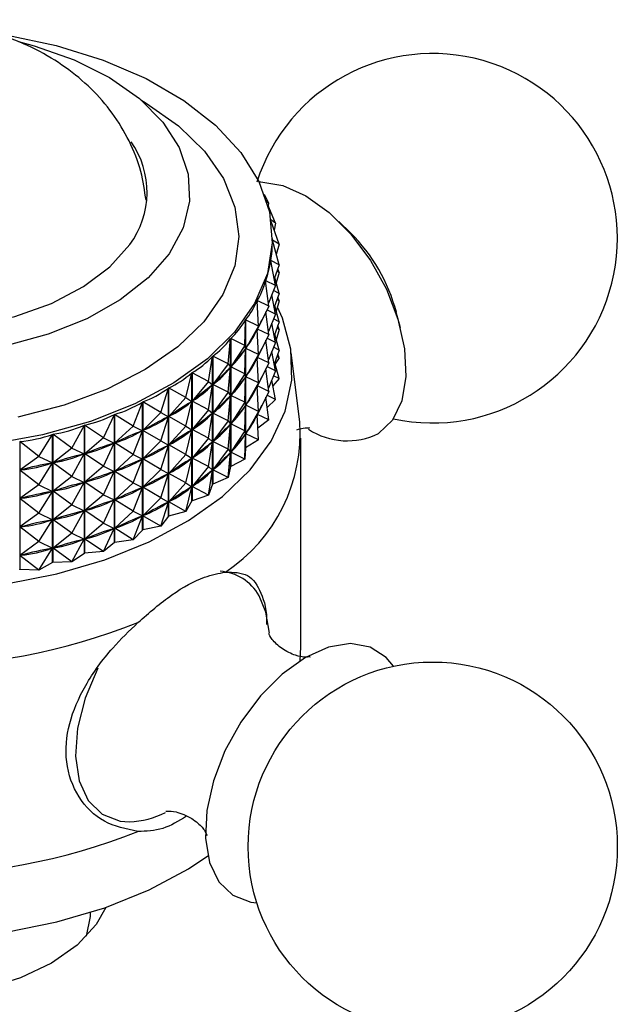
# Model space of a CAD drawing. Units: millimetres. Extents: x 5 to 995, y 5 to 995.
# Drawn here: x 182 to 203, y 851 to 885 of the extents above; entities that cross this region are included whole.
import ezdxf

# ---------------------------------------------------------------- set-up
doc = ezdxf.new("R2010")
doc.units = ezdxf.units.MM

msp = doc.modelspace()

# ---------------------------------------------------------------- linework, layer by layer
at = {"color": 7, "linetype": 'Continuous', "lineweight": 25}
for p, q in [((191, 879.04), (190.856, 879.329)), ((191, 879.04), (190.926, 879.123)), ((191, 879.04), (190.987, 878.934)), ((191.245, 878.321), (190.972, 878.97)), ((191.245, 878.321), (191.086, 878.441)), ((191.37, 877.591), (191.093, 878.389)), ((191.245, 878.321), (191.199, 878.084)), ((193.888, 877.986), (193.48, 878.387)), ((191.136, 877.718), (191.136, 877.786)), ((191.37, 877.591), (191.136, 877.731)), ((191.371, 876.857), (191.136, 877.725)), ((191.37, 877.591), (191.271, 877.225)), ((191.25, 876.127), (191.076, 877.006)), ((191.077, 877.012), (191.077, 877.001)), ((191.371, 876.857), (191.077, 877.012)), ((191.371, 876.857), (191.203, 876.367)), ((191.37, 876.59), (191.271, 876.225)), ((191.37, 876.59), (191.295, 876.635)), ((191.37, 876.59), (191.324, 876.721)), ((191.007, 875.407), (190.897, 876.294)), ((190.899, 876.3), (190.899, 876.278)), ((191.25, 876.127), (190.899, 876.3)), ((191.371, 875.857), (191.219, 876.416)), ((191.25, 876.127), (190.994, 875.516)), ((191.371, 875.857), (191.179, 875.958)), ((191.371, 875.857), (191.203, 875.367)), ((190.645, 874.704), (190.6, 875.595)), ((190.603, 875.601), (190.603, 875.535)), ((191.007, 875.407), (190.603, 875.601)), ((191.25, 875.127), (191.116, 875.807)), ((191.37, 875.59), (191.271, 875.225)), ((191.37, 875.59), (191.295, 875.635)), ((191.37, 875.59), (191.324, 875.721)), ((191.007, 875.407), (190.607, 874.599)), ((191.007, 874.407), (190.908, 875.207)), ((191.25, 875.127), (190.944, 875.278)), ((191.371, 874.857), (191.219, 875.416)), ((195.643, 874.641), (195.499, 875.195)), ((190.168, 874.024), (190.187, 874.916)), ((190.187, 870.411), (190.187, 874.916)), ((190.191, 874.922), (190.191, 870.417)), ((190.645, 874.704), (190.191, 874.922)), ((191.25, 875.127), (190.994, 874.516)), ((191.371, 874.857), (191.179, 874.958)), ((191.371, 874.857), (191.203, 874.367)), ((190.645, 874.704), (190.195, 873.92)), ((190.6, 874.587), (190.586, 874.563)), ((190.645, 874.704), (190.6, 874.587)), ((190.645, 873.703), (190.6, 874.587)), ((190.603, 874.594), (190.603, 874.535)), ((191.007, 874.407), (190.607, 874.599)), ((191.25, 874.126), (191.116, 874.807)), ((191.37, 874.59), (191.271, 874.225)), ((191.37, 874.59), (191.295, 874.635)), ((191.37, 874.59), (191.324, 874.721)), ((189.579, 873.374), (189.663, 874.264)), ((189.663, 869.758), (189.663, 874.264)), ((189.668, 874.269), (189.668, 869.763)), ((190.168, 874.024), (189.668, 874.269)), ((191.007, 874.407), (190.607, 873.599)), ((191.007, 873.406), (190.908, 874.207)), ((191.25, 874.126), (190.944, 874.278)), ((191.25, 874.126), (190.994, 873.516)), ((191.371, 873.856), (191.219, 874.416)), ((190.168, 874.024), (189.672, 873.267)), ((190.168, 874.024), (190.187, 873.908)), ((190.187, 873.908), (190.168, 873.885)), ((190.168, 873.024), (190.187, 873.908)), ((190.21, 873.944), (190.195, 873.92)), ((190.645, 873.703), (190.195, 873.92)), ((191.25, 873.126), (191.116, 873.806)), ((191.371, 873.856), (191.179, 873.958)), ((191.371, 873.856), (191.203, 873.366)), ((188.884, 872.76), (189.032, 873.643)), ((189.032, 869.137), (189.032, 873.643)), ((189.038, 873.648), (189.038, 869.143)), ((189.579, 873.374), (189.038, 873.648)), ((190.645, 873.703), (190.195, 872.92)), ((190.6, 873.587), (190.586, 873.563)), ((190.645, 873.703), (190.6, 873.587)), ((190.645, 872.703), (190.6, 873.587)), ((190.603, 873.594), (190.603, 873.535)), ((191.007, 873.406), (190.607, 873.599)), ((191.37, 873.59), (191.231, 873.374)), ((191.37, 873.59), (191.295, 873.634)), ((191.37, 873.59), (191.324, 873.72)), ((192.101, 871.331), (191.802, 873.769)), ((189.579, 873.374), (189.042, 872.646)), ((189.579, 873.374), (189.662, 873.256)), ((189.579, 872.374), (189.662, 873.256)), ((189.662, 873.256), (189.639, 873.233)), ((189.691, 873.29), (189.672, 873.267)), ((190.168, 873.024), (189.672, 873.267)), ((191.007, 873.406), (190.607, 872.599)), ((191.007, 872.406), (190.908, 873.206)), ((191.25, 873.126), (190.944, 873.278)), ((191.25, 873.126), (190.994, 872.515)), ((191.371, 872.856), (191.219, 873.415)), ((188.089, 872.188), (188.3, 873.061)), ((188.3, 868.555), (188.3, 873.061)), ((188.307, 873.065), (188.307, 868.56)), ((188.884, 872.76), (188.307, 873.065)), ((188.884, 872.76), (188.312, 872.062)), ((188.884, 872.76), (189.03, 872.635)), ((190.168, 873.024), (189.672, 872.266)), ((190.168, 873.024), (190.187, 872.908)), ((190.168, 872.023), (190.187, 872.908)), ((190.187, 872.908), (190.168, 872.885)), ((190.21, 872.944), (190.195, 872.92)), ((190.645, 872.703), (190.195, 872.92)), ((191.25, 872.126), (191.116, 872.806)), ((191.371, 872.856), (191.156, 872.601)), ((191.371, 872.856), (191.179, 872.958)), ((187.203, 871.662), (187.474, 872.522)), ((187.474, 868.016), (187.474, 872.522)), ((187.482, 872.526), (187.482, 868.02)), ((188.089, 872.188), (187.482, 872.526)), ((188.884, 871.76), (189.03, 872.635)), ((189.03, 872.635), (189.004, 872.614)), ((189.065, 872.668), (189.042, 872.646)), ((189.579, 872.374), (189.042, 872.646)), ((190.645, 872.703), (190.195, 871.919)), ((190.6, 872.587), (190.586, 872.562)), ((190.645, 872.703), (190.6, 872.587)), ((190.645, 871.703), (190.6, 872.587)), ((190.603, 872.594), (190.603, 872.535)), ((191.007, 872.406), (190.607, 872.599)), ((191.007, 872.406), (190.607, 871.599)), ((188.089, 872.188), (187.487, 871.523)), ((188.089, 872.188), (188.298, 872.053)), ((188.089, 871.187), (188.298, 872.053)), ((188.298, 872.053), (188.268, 872.033)), ((188.338, 872.083), (188.312, 872.062)), ((188.884, 871.76), (188.312, 872.062)), ((189.579, 872.374), (189.042, 871.645)), ((189.579, 872.374), (189.662, 872.255)), ((189.579, 871.374), (189.662, 872.255)), ((189.662, 872.255), (189.639, 872.233)), ((189.691, 872.29), (189.672, 872.266)), ((190.168, 872.023), (189.672, 872.266)), ((191.007, 871.406), (190.908, 872.206)), ((191.25, 872.126), (190.944, 872.277)), ((191.25, 872.126), (190.953, 871.845)), ((186.232, 871.188), (186.562, 872.031)), ((186.562, 867.526), (186.562, 872.031)), ((186.57, 872.035), (186.57, 867.53)), ((187.203, 871.662), (186.57, 872.035)), ((188.884, 871.76), (188.312, 871.062)), ((188.884, 871.76), (189.03, 871.635)), ((190.168, 872.023), (189.672, 871.266)), ((190.168, 872.023), (190.187, 871.908)), ((190.168, 871.023), (190.187, 871.908)), ((190.187, 871.908), (190.168, 871.884)), ((190.21, 871.944), (190.195, 871.919)), ((190.645, 871.703), (190.195, 871.919)), ((190.645, 871.703), (190.195, 870.919)), ((190.645, 871.703), (190.6, 871.587)), ((185.188, 870.771), (185.572, 871.594)), ((185.572, 867.088), (185.572, 871.594)), ((185.581, 871.597), (185.581, 867.092)), ((186.232, 871.188), (185.581, 871.597)), ((187.203, 871.662), (186.576, 871.032)), ((187.203, 871.662), (187.472, 871.514)), ((187.203, 870.662), (187.472, 871.514)), ((187.472, 871.514), (187.439, 871.496)), ((187.516, 871.542), (187.487, 871.523)), ((188.089, 871.187), (187.487, 871.523)), ((188.884, 870.759), (189.03, 871.635)), ((189.03, 871.635), (189.004, 871.614)), ((189.065, 871.668), (189.042, 871.645)), ((189.579, 871.374), (189.042, 871.645)), ((189.579, 871.374), (189.042, 870.645)), ((189.579, 871.374), (189.662, 871.255)), ((190.6, 871.587), (190.586, 871.562)), ((190.645, 870.703), (190.6, 871.587)), ((190.603, 871.593), (190.603, 871.534)), ((191.007, 871.406), (190.607, 871.599)), ((191.007, 871.406), (190.625, 871.112)), ((184.078, 870.414), (184.514, 871.214)), ((184.514, 866.708), (184.514, 871.214)), ((184.523, 871.217), (184.523, 866.711)), ((185.188, 870.771), (184.523, 871.217)), ((186.232, 871.188), (185.587, 870.593)), ((186.232, 871.188), (186.559, 871.024)), ((186.232, 870.188), (186.559, 871.024)), ((186.559, 871.024), (186.524, 871.008)), ((186.608, 871.049), (186.576, 871.032)), ((187.203, 870.662), (186.576, 871.032)), ((188.089, 871.187), (187.487, 870.523)), ((188.089, 871.187), (188.298, 871.052)), ((188.089, 870.187), (188.298, 871.052)), ((188.298, 871.052), (188.268, 871.033)), ((188.338, 871.083), (188.312, 871.062)), ((188.884, 870.759), (188.312, 871.062)), ((189.579, 870.373), (189.662, 871.255)), ((189.662, 871.255), (189.639, 871.233)), ((189.691, 871.29), (189.672, 871.266)), ((190.168, 871.023), (189.672, 871.266)), ((190.168, 871.023), (189.672, 870.266)), ((190.168, 871.023), (190.187, 870.908)), ((182.914, 870.12), (183.397, 870.894)), ((183.397, 866.389), (183.397, 870.894)), ((183.407, 870.897), (183.407, 866.391)), ((184.078, 870.414), (183.407, 870.897)), ((185.188, 870.771), (184.529, 870.212)), ((185.188, 870.771), (185.569, 870.586)), ((187.203, 870.662), (186.576, 870.031)), ((187.203, 870.662), (187.472, 870.514)), ((188.884, 870.759), (188.312, 870.062)), ((188.884, 870.759), (189.03, 870.635)), ((189.065, 870.667), (189.042, 870.645)), ((190.168, 870.023), (190.187, 870.908)), ((190.187, 870.908), (190.168, 870.884)), ((190.645, 870.703), (190.191, 870.417)), ((190.21, 870.944), (190.195, 870.919)), ((190.645, 870.703), (190.195, 870.919)), ((192.136, 863.415), (192.136, 870.764)), ((182.242, 870.64), (182.242, 866.135)), ((182.914, 870.12), (182.242, 870.64)), ((184.078, 870.414), (183.412, 869.892)), ((184.078, 870.414), (184.51, 870.206)), ((185.188, 869.771), (185.569, 870.586)), ((185.569, 870.586), (185.531, 870.573)), ((185.622, 870.609), (185.587, 870.593)), ((186.232, 870.188), (185.587, 870.593)), ((187.203, 869.661), (187.472, 870.514)), ((187.472, 870.514), (187.439, 870.496)), ((187.516, 870.542), (187.487, 870.523)), ((188.089, 870.187), (187.487, 870.523)), ((188.884, 869.759), (189.03, 870.635)), ((189.03, 870.635), (189.004, 870.614)), ((189.579, 870.373), (189.042, 870.645)), ((189.579, 870.373), (189.042, 869.645)), ((189.579, 870.373), (189.662, 870.255)), ((190.187, 870.411), (190.168, 870.023)), ((182.914, 870.12), (182.248, 869.636)), ((182.914, 870.12), (183.393, 869.887)), ((184.078, 869.413), (184.51, 870.206)), ((184.51, 870.206), (184.47, 870.195)), ((184.567, 870.226), (184.529, 870.212)), ((185.188, 869.771), (184.529, 870.212)), ((186.232, 870.188), (185.587, 869.593)), ((186.232, 870.188), (186.559, 870.023)), ((186.232, 869.188), (186.559, 870.023)), ((186.559, 870.023), (186.524, 870.008)), ((186.608, 870.049), (186.576, 870.031)), ((187.203, 869.661), (186.576, 870.031)), ((188.089, 870.187), (187.487, 869.522)), ((188.089, 870.187), (188.298, 870.052)), ((188.089, 869.187), (188.298, 870.052)), ((188.298, 870.052), (188.268, 870.033)), ((188.338, 870.083), (188.312, 870.062)), ((188.884, 869.759), (188.312, 870.062)), ((189.579, 869.373), (189.662, 870.255)), ((189.662, 870.255), (189.639, 870.233)), ((190.168, 870.023), (189.668, 869.763)), ((189.691, 870.289), (189.672, 870.266)), ((190.168, 870.023), (189.672, 870.266)), ((182.29, 869.645), (182.248, 869.636)), ((182.914, 869.12), (182.248, 869.636)), ((182.914, 869.12), (183.393, 869.887)), ((183.393, 869.887), (183.351, 869.878)), ((183.453, 869.904), (183.412, 869.892)), ((184.078, 869.413), (183.412, 869.892)), ((185.188, 869.771), (184.529, 869.212)), ((185.188, 869.771), (185.569, 869.586)), ((187.203, 869.661), (186.576, 869.031)), ((187.203, 869.661), (187.472, 869.513)), ((188.884, 869.759), (188.312, 869.062)), ((188.884, 869.759), (189.03, 869.634)), ((188.884, 868.759), (189.03, 869.634)), ((189.03, 869.634), (189.004, 869.613)), ((189.065, 869.667), (189.042, 869.645)), ((189.579, 869.373), (189.042, 869.645)), ((189.663, 869.758), (189.579, 869.373)), ((184.078, 869.413), (183.412, 868.892)), ((184.078, 869.413), (184.51, 869.206)), ((185.188, 868.77), (185.569, 869.586)), ((185.569, 869.586), (185.531, 869.572)), ((185.622, 869.609), (185.587, 869.593)), ((186.232, 869.188), (185.587, 869.593)), ((187.203, 868.661), (187.472, 869.513)), ((187.472, 869.513), (187.439, 869.496)), ((187.516, 869.542), (187.487, 869.522)), ((188.089, 869.187), (187.487, 869.522)), ((189.579, 869.373), (189.038, 869.143)), ((182.914, 869.12), (182.248, 868.635)), ((182.914, 869.12), (183.393, 868.887)), ((184.078, 868.413), (184.51, 869.206)), ((184.51, 869.206), (184.47, 869.195)), ((184.567, 869.226), (184.529, 869.212)), ((185.188, 868.77), (184.529, 869.212)), ((186.232, 869.188), (185.587, 868.593)), ((186.232, 869.188), (186.559, 869.023)), ((186.232, 868.188), (186.559, 869.023)), ((186.559, 869.023), (186.524, 869.007)), ((186.608, 869.049), (186.576, 869.031)), ((187.203, 868.661), (186.576, 869.031)), ((188.089, 869.187), (187.487, 868.522)), ((188.089, 869.187), (188.298, 869.052)), ((188.089, 868.186), (188.298, 869.052)), ((188.298, 869.052), (188.268, 869.033)), ((188.338, 869.083), (188.312, 869.062)), ((188.884, 868.759), (188.312, 869.062)), ((189.032, 869.137), (188.884, 868.759)), ((189.032, 869.137), (189.038, 869.143)), ((182.29, 868.645), (182.248, 868.635)), ((182.914, 868.119), (182.248, 868.635)), ((182.914, 868.119), (183.393, 868.887)), ((183.393, 868.887), (183.351, 868.878)), ((183.453, 868.903), (183.412, 868.892)), ((184.078, 868.413), (183.412, 868.892)), ((185.188, 868.77), (184.529, 868.212)), ((185.188, 868.77), (185.569, 868.586)), ((185.188, 867.77), (185.569, 868.586)), ((185.569, 868.586), (185.531, 868.572)), ((185.622, 868.609), (185.587, 868.593)), ((186.232, 868.188), (185.587, 868.593)), ((187.203, 868.661), (186.576, 868.031)), ((187.203, 868.661), (187.472, 868.513)), ((188.884, 868.759), (188.307, 868.56)), ((184.078, 868.413), (183.412, 867.892)), ((184.078, 868.413), (184.51, 868.206)), ((187.203, 867.661), (187.472, 868.513)), ((187.472, 868.513), (187.439, 868.495)), ((187.516, 868.541), (187.487, 868.522)), ((188.089, 868.186), (187.487, 868.522)), ((188.3, 868.555), (188.089, 868.186)), ((188.3, 868.555), (188.307, 868.56)), ((182.914, 868.119), (182.248, 867.635)), ((182.914, 868.119), (183.393, 867.887)), ((182.914, 867.119), (183.393, 867.887)), ((183.393, 867.887), (183.351, 867.877)), ((183.453, 867.903), (183.412, 867.892)), ((184.078, 867.413), (183.412, 867.892)), ((184.078, 867.413), (184.51, 868.206)), ((184.51, 868.206), (184.47, 868.194)), ((184.567, 868.226), (184.529, 868.212)), ((185.188, 867.77), (184.529, 868.212)), ((186.232, 868.188), (185.587, 867.593)), ((186.232, 868.188), (186.559, 868.023)), ((186.232, 867.187), (186.559, 868.023)), ((186.559, 868.023), (186.524, 868.007)), ((186.608, 868.048), (186.576, 868.031)), ((187.203, 867.661), (186.576, 868.031)), ((187.474, 868.016), (187.203, 867.661)), ((187.474, 868.016), (187.482, 868.02)), ((188.089, 868.186), (187.482, 868.02)), ((182.29, 867.644), (182.248, 867.635)), ((182.914, 867.119), (182.248, 867.635)), ((185.188, 867.77), (184.529, 867.212)), ((185.188, 867.77), (185.569, 867.586)), ((185.188, 866.77), (185.569, 867.586)), ((185.569, 867.586), (185.531, 867.572)), ((185.622, 867.608), (185.587, 867.593)), ((186.232, 867.187), (185.587, 867.593)), ((187.203, 867.661), (186.57, 867.53)), ((184.078, 867.413), (183.412, 866.891)), ((184.078, 867.413), (184.51, 867.206)), ((184.078, 866.413), (184.51, 867.206)), ((184.51, 867.206), (184.47, 867.194)), ((184.567, 867.225), (184.529, 867.212)), ((185.188, 866.77), (184.529, 867.212)), ((186.562, 867.526), (186.232, 867.187)), ((186.562, 867.526), (186.57, 867.53)), ((182.914, 867.119), (182.248, 866.635)), ((182.914, 867.119), (183.393, 866.886)), ((182.914, 866.119), (183.393, 866.886)), ((183.393, 866.886), (183.351, 866.877)), ((183.453, 866.903), (183.412, 866.891)), ((184.078, 866.413), (183.412, 866.891)), ((185.572, 867.088), (185.188, 866.77)), ((185.572, 867.088), (185.581, 867.092)), ((186.232, 867.187), (185.581, 867.092)), ((182.29, 866.644), (182.248, 866.635)), ((182.914, 866.119), (182.248, 866.635)), ((184.514, 866.708), (184.078, 866.413)), ((184.514, 866.708), (184.523, 866.711)), ((185.188, 866.77), (184.523, 866.711)), ((183.397, 866.389), (182.914, 866.119)), ((184.078, 866.413), (183.407, 866.391)), ((182.914, 866.119), (182.242, 866.135)), ((192.11, 862.929), (192.136, 863.415)), ((184.736, 854.025), (184.736, 854.069))]:
    msp.add_line(p, q, dxfattribs=at)
at = {"color": 7, "linetype": 'Continuous', "lineweight": 25, "flags": 128}
for points in [[(181.749, 884.952), (183.519, 884.58), (185.176, 884.063), (186.686, 883.413), (188.015, 882.643), (189.136, 881.769), (190.024, 880.811), (190.661, 879.788), (191.033, 878.722), (191.133, 877.636), (190.958, 876.554), (190.511, 875.497), (189.803, 874.49), (188.849, 873.553), (187.668, 872.706), (186.286, 871.967), (184.733, 871.353), (183.041, 870.875), (181.246, 870.545)], [(182.197, 884.72), (182.748, 884.571), (184.155, 884.072), (185.401, 883.446), (186.451, 882.71), (187.278, 881.885), (187.857, 880.992), (188.175, 880.056), (188.221, 879.103), (187.994, 878.159), (187.502, 877.249), (186.757, 876.398), (185.779, 875.63), (184.596, 874.964), (183.239, 874.421), (181.745, 874.014)], [(170.414, 881.341), (170.105, 880.849), (169.793, 879.988), (169.753, 879.109), (169.985, 878.239), (170.483, 877.408), (171.23, 876.641), (172.201, 875.963), (173.367, 875.397), (174.69, 874.96), (176.126, 874.666), (177.63, 874.525), (179.154, 874.541), (180.648, 874.714), (182.064, 875.038), (183.358, 875.503), (184.487, 876.094), (185.415, 876.792), (186.112, 877.574), (186.112, 877.574)], [(190.666, 879.776), (190.728, 879.777), (191.501, 879.653), (192.316, 879.29), (193.131, 878.707), (193.902, 877.936), (194.587, 877.018), (195.148, 876.002), (195.557, 874.944), (195.79, 873.901), (195.836, 872.928), (195.692, 872.078), (195.364, 871.398), (194.873, 870.923)], [(181.756, 865.63), (183.55, 865.987), (185.24, 866.484), (186.794, 867.112), (188.182, 867.859), (189.376, 868.71), (190.353, 869.649), (191.095, 870.658), (191.586, 871.716), (191.817, 872.803), (191.784, 873.898), (191.487, 874.98), (191.311, 875.373)], [(183.407, 866.391), (183.405, 866.391), (183.404, 866.39), (183.403, 866.39), (183.402, 866.39), (183.401, 866.39), (183.399, 866.389), (183.398, 866.389), (183.397, 866.389)], [(182.242, 866.135), (182.241, 866.135), (182.239, 866.134), (182.238, 866.134), (182.237, 866.134), (182.236, 866.134), (182.234, 866.133), (182.233, 866.133), (182.232, 866.133)], [(191.031, 863.897), (190.91, 864.643), (190.669, 865.215)], [(195.397, 862.735), (195.138, 863.047), (194.573, 863.408), (193.886, 863.531), (193.114, 863.407), (192.298, 863.044), (191.483, 862.461), (190.712, 861.689), (190.028, 860.771), (189.466, 859.756), (189.057, 858.698), (188.824, 857.654), (188.778, 856.681), (188.923, 855.832), (189.25, 855.151), (189.742, 854.676), (189.742, 854.676)], [(167.61, 856.065), (167.972, 855.815), (169.313, 855.04), (170.829, 854.381), (172.488, 853.85), (174.259, 853.457), (176.108, 853.211), (177.998, 853.116), (179.893, 853.173), (181.756, 853.382), (183.55, 853.739), (185.24, 854.236), (186.794, 854.864), (188.182, 855.611), (188.861, 856.065)], [(189.742, 854.676), (190.372, 854.432), (190.589, 854.406)], [(185.275, 854.248), (184.934, 853.648), (184.264, 852.924), (183.362, 852.29), (182.264, 851.77), (181.01, 851.383), (179.65, 851.145), (178.236, 851.064), (176.821, 851.145), (175.461, 851.383), (174.208, 851.77), (173.109, 852.29), (172.208, 852.924), (171.538, 853.648), (171.196, 854.248)], [(184.59, 853.234), (184.734, 853.93), (184.736, 854.025)]]:
    msp.add_lwpolyline(points, dxfattribs=at)
at = {"color": 8, "linetype": 'Continuous', "lineweight": 25, "flags": 128}
for points in [[(186.505, 882.666), (186.695, 882.553), (187.833, 881.753), (188.746, 880.862), (189.413, 879.901), (189.817, 878.892), (189.95, 877.86), (189.809, 876.827), (189.396, 875.82), (188.722, 874.86), (187.802, 873.972), (186.657, 873.174), (185.316, 872.487), (183.808, 871.927), (182.17, 871.505)], [(184.988, 862.666), (184.543, 861.609), (184.278, 860.555), (184.206, 859.566), (184.333, 858.699), (184.651, 858.006), (185.142, 857.525)], [(185.142, 857.525), (185.776, 857.285), (186.109, 857.26)]]:
    msp.add_lwpolyline(points, dxfattribs=at)
at = {"color": 7, "linetype": 'Continuous', "lineweight": 25}
msp.add_circle((196.781, 856.384), 6.5, dxfattribs=at)
for centre, radius, start, end in [((196.781, 877.795), 6.5, 257.706, 162.2886), ((183.623, 879.418), 3.098, 323.4829, 34.9269), ((189.527, 873.608), 6.18, 14.8852, 45.1094), ((186.256, 870.939), 5.859, 303.4405, 3.8441), ((193.774, 873.172), 2.504, 237.0122, 296.0353), ((185.079, 874.005), 6.246, 324.8661, 324.9305), ((184.218, 874.699), 7.352, 317.7791, 317.8368), ((178.236, 884.958), 22.241, 248.4587, 291.5413), ((185.985, 860.299), 3.042, 272.3468, 297.078), ((178.236, 877.609), 22.241, 248.4587, 291.5413)]:
    msp.add_arc(centre, radius, start, end, dxfattribs=at)
at = {"color": 8, "linetype": 'Continuous', "lineweight": 25}
msp.add_arc((189.181, 864.371), 1.711, 29.5646, 86.3043, dxfattribs=at)
at = {"color": 7, "linetype": 'Continuous', "lineweight": 25}
for centre, major_axis, ratio, start_param, end_param in [((178.236, 902.269), (-12.422, 25.962), 0.134012, 3.319632, 3.415464), ((178.236, 902.269), (-12.125, 26.608), 0.165501, 3.298249, 3.394081), ((178.236, 902.269), (-11.756, 27.23), 0.195045, 3.277544, 3.373376), ((178.236, 902.269), (-11.314, 27.826), 0.222703, 3.257639, 3.353471), ((178.236, 902.269), (-10.799, 28.393), 0.24851, 3.238644, 3.334476), ((178.236, 901.269), (-11.756, 27.23), 0.195045, 3.281433, 3.325866), ((178.236, 852.16), (12.897, 23.204), 0.012496, 0.270617, 0.358669), ((178.236, 901.269), (-11.314, 27.826), 0.222703, 3.261529, 3.349581), ((178.236, 902.269), (-10.211, 28.931), 0.272478, 3.220655, 3.316487), ((178.236, 852.16), (12.84, 22.476), 0.055513, 0.292888, 0.38094), ((178.236, 901.269), (-10.799, 28.393), 0.24851, 3.242534, 3.330586), ((178.236, 900.268), (-11.756, 27.23), 0.195045, 3.281433, 3.325866), ((178.236, 902.269), (-9.551, 29.435), 0.294597, 3.203749, 3.299581), ((178.236, 851.16), (12.897, 23.204), 0.012496, 0.270617, 0.358669), ((178.236, 900.268), (-11.314, 27.826), 0.222703, 3.261529, 3.349581), ((178.236, 852.16), (12.71, 21.741), 0.101446, 0.314609, 0.402661), ((178.236, 901.269), (-10.211, 28.931), 0.272478, 3.224545, 3.312597), ((178.236, 902.269), (-8.819, 29.904), 0.314841, 3.187984, 3.283816), ((178.236, 851.16), (12.84, 22.476), 0.055513, 0.292888, 0.38094), ((178.236, 900.268), (-10.799, 28.393), 0.24851, 3.242534, 3.330586), ((178.236, 899.268), (-11.756, 27.23), 0.195045, 3.281433, 3.325866), ((178.236, 902.269), (-8.017, 30.334), 0.333164, 3.173393, 3.269225), ((178.236, 852.16), (12.506, 21.004), 0.150582, 0.335382, 0.423434), ((178.236, 901.269), (-9.551, 29.435), 0.294597, 3.207639, 3.295691), ((178.236, 850.16), (12.897, 23.204), 0.012496, 0.270617, 0.358669), ((178.236, 899.268), (-11.314, 27.826), 0.222703, 3.261529, 3.349581), ((178.236, 851.16), (12.71, 21.741), 0.101446, 0.314609, 0.402661), ((178.236, 900.268), (-10.211, 28.931), 0.272478, 3.224545, 3.312597), ((178.236, 902.269), (-7.149, 30.723), 0.349509, 3.159979, 3.255812), ((178.236, 852.16), (12.224, 20.272), 0.203245, 0.354668, 0.44272), ((178.236, 901.269), (-8.819, 29.904), 0.314841, 3.191874, 3.279926), ((178.236, 850.16), (12.84, 22.476), 0.055513, 0.292888, 0.38094), ((178.236, 899.268), (-10.799, 28.393), 0.24851, 3.242534, 3.330586), ((178.236, 898.268), (-11.756, 27.23), 0.195045, 3.281433, 3.325866), ((178.236, 902.269), (-6.218, 31.067), 0.363808, 3.147715, 3.243547), ((178.236, 852.16), (11.858, 19.552), 0.259791, 0.371704, 0.459756), ((178.236, 901.269), (-8.017, 30.334), 0.333164, 3.177283, 3.265335), ((178.236, 851.16), (12.506, 21.004), 0.150582, 0.335382, 0.423434), ((178.236, 900.268), (-9.551, 29.435), 0.294597, 3.207639, 3.295691), ((178.236, 849.16), (12.897, 23.204), 0.012496, 0.270617, 0.358669), ((178.236, 898.268), (-11.314, 27.826), 0.222703, 3.261529, 3.349581), ((178.236, 902.269), (-5.231, 31.363), 0.375987, 3.136531, 3.232363), ((178.236, 852.16), (11.396, 18.857), 0.320581, 0.385356, 0.473408), ((178.236, 901.269), (-7.149, 30.723), 0.349509, 3.163869, 3.251922), ((178.236, 851.16), (12.224, 20.272), 0.203245, 0.354668, 0.44272), ((178.236, 900.268), (-8.819, 29.904), 0.314841, 3.191874, 3.279926), ((178.236, 850.16), (12.71, 21.741), 0.101446, 0.314609, 0.402661), ((178.236, 899.268), (-10.211, 28.931), 0.272478, 3.224545, 3.312597), ((178.236, 902.269), (-4.193, 31.607), 0.385971, 3.126321, 3.222153), ((178.236, 849.16), (12.84, 22.476), 0.055513, 0.292888, 0.38094), ((178.236, 898.268), (-10.799, 28.393), 0.24851, 3.242534, 3.330586), ((178.236, 852.16), (10.819, 18.204), 0.385928, 0.393842, 0.481894), ((178.236, 901.269), (-6.218, 31.067), 0.363808, 3.151605, 3.239657), ((178.236, 851.16), (11.858, 19.552), 0.259791, 0.371704, 0.459756), ((178.236, 900.268), (-8.017, 30.334), 0.333164, 3.177283, 3.265335), ((178.236, 850.16), (12.506, 21.004), 0.150582, 0.335382, 0.423434), ((178.236, 899.268), (-9.551, 29.435), 0.294597, 3.207639, 3.295691), ((178.236, 852.16), (10.094, 17.618), 0.455959, 0.394194, 0.482246), ((178.236, 901.269), (-5.231, 31.363), 0.375987, 3.140421, 3.228473), ((178.236, 851.16), (11.396, 18.857), 0.320581, 0.385356, 0.473408), ((178.236, 900.268), (-7.149, 30.723), 0.349509, 3.163869, 3.251922), ((178.236, 850.16), (12.224, 20.272), 0.203245, 0.354668, 0.44272), ((178.236, 899.268), (-8.819, 29.904), 0.314841, 3.191874, 3.279926), ((178.236, 849.16), (12.71, 21.741), 0.101446, 0.314609, 0.402661), ((178.236, 898.268), (-10.211, 28.931), 0.272478, 3.224545, 3.312597), ((178.236, 852.16), (9.153, 17.142), 0.530273, 0.381144, 0.469196), ((178.236, 901.269), (-4.193, 31.607), 0.385971, 3.130211, 3.218263), ((178.236, 851.16), (10.819, 18.204), 0.385928, 0.393842, 0.481894), ((178.236, 900.268), (-6.218, 31.067), 0.363808, 3.151605, 3.239657), ((178.236, 850.16), (11.858, 19.552), 0.259791, 0.371704, 0.459756), ((178.236, 899.268), (-8.017, 30.334), 0.333164, 3.177283, 3.265335), ((178.236, 849.16), (12.506, 21.004), 0.150582, 0.335382, 0.423434), ((178.236, 898.268), (-9.551, 29.435), 0.294597, 3.207639, 3.295691), ((178.236, 851.16), (10.094, 17.618), 0.455959, 0.394194, 0.482246), ((178.236, 900.268), (-5.231, 31.363), 0.375987, 3.140421, 3.228473), ((178.236, 850.16), (11.396, 18.857), 0.320581, 0.385356, 0.473408), ((178.236, 899.268), (-7.149, 30.723), 0.349509, 3.163869, 3.251922), ((178.236, 849.16), (12.224, 20.272), 0.203245, 0.354668, 0.44272), ((178.236, 898.268), (-8.819, 29.904), 0.314841, 3.191874, 3.279926), ((178.236, 851.16), (9.153, 17.142), 0.530273, 0.381144, 0.469196), ((178.236, 900.268), (-4.193, 31.607), 0.385971, 3.130211, 3.218263), ((178.236, 850.16), (10.819, 18.204), 0.385928, 0.393842, 0.481894), ((178.236, 899.268), (-6.218, 31.067), 0.363808, 3.151605, 3.239657), ((178.236, 849.16), (11.858, 19.552), 0.259791, 0.371704, 0.459756), ((178.236, 898.268), (-8.017, 30.334), 0.333164, 3.177283, 3.265335), ((178.236, 850.16), (10.094, 17.618), 0.455959, 0.394194, 0.482246), ((178.236, 899.268), (-5.231, 31.363), 0.375987, 3.140421, 3.228473), ((178.236, 849.16), (11.396, 18.857), 0.320581, 0.385356, 0.473408), ((178.236, 898.268), (-7.149, 30.723), 0.349509, 3.163869, 3.251922), ((178.236, 850.16), (9.153, 17.142), 0.530273, 0.381144, 0.469196), ((178.236, 899.268), (-4.193, 31.607), 0.385971, 3.130211, 3.218263), ((178.236, 849.16), (10.819, 18.204), 0.385928, 0.393842, 0.481894), ((178.236, 898.268), (-6.218, 31.067), 0.363808, 3.151605, 3.239657), ((178.236, 849.16), (10.094, 17.618), 0.455959, 0.394194, 0.482246), ((178.236, 898.268), (-5.231, 31.363), 0.375987, 3.140421, 3.228473), ((178.236, 849.16), (9.153, 17.142), 0.530273, 0.381144, 0.469196), ((178.236, 898.268), (-4.193, 31.607), 0.385971, 3.130211, 3.218263)]:
    msp.add_ellipse(centre, major_axis=major_axis, ratio=ratio, start_param=start_param, end_param=end_param, dxfattribs=at)
for points, knots in [([(186.685, 879.131), (186.636, 879.47), (186.533, 880.193), (186.117, 881.229), (185.523, 882.213), (184.764, 883.083), (183.857, 883.837), (182.803, 884.47), (181.605, 884.969), (180.286, 885.315), (178.884, 885.489), (177.441, 885.48), (175.992, 885.279), (174.622, 884.888), (173.384, 884.323), (172.319, 883.622), (171.42, 882.79), (170.693, 881.845), (170.171, 880.804), (169.872, 879.946), (169.832, 879.438), (169.823, 879.312)], [0, 0, 0, 0, 0.044892, 0.095637, 0.145744, 0.196106, 0.247681, 0.301401, 0.357823, 0.416618, 0.476539, 0.537092, 0.598786, 0.662308, 0.720428, 0.776448, 0.830144, 0.882134, 0.933077, 0.983463, 1, 1, 1, 1]), ([(191.999, 871.055), (192.073, 871.079), (192.269, 871.143), (192.455, 871.117), (192.438, 871.122), (192.432, 871.123)], [0, 0, 0, 0, 0.294288, 0.776616, 1, 1, 1, 1]), ([(186.402, 864.27), (186.799, 864.617), (187.594, 865.312), (188.678, 865.895), (189.244, 866.004), (189.484, 866.05)], [0, 0, 0, 0, 0.365023, 0.730378, 1, 1, 1, 1]), ([(189.484, 866.05), (189.763, 866.045), (190.321, 866.036), (190.753, 865.358), (190.95, 864.696), (190.932, 864.207), (190.932, 864.207)], [0, 0, 0, 0, 0.333465, 0.666777, 0.99968, 1, 1, 1, 1]), ([(186.402, 856.922), (185.991, 857.006), (185.168, 857.174), (184.25, 858.088), (183.803, 859.315), (183.917, 860.706), (184.514, 862.089), (185.4, 863.307), (186.099, 863.979), (186.402, 864.27)], [0, 0, 0, 0, 0.152811, 0.305552, 0.458106, 0.601643, 0.741339, 0.887817, 1, 1, 1, 1]), ([(192.448, 863.058), (192.453, 863.059), (192.49, 863.071), (192.314, 863.038), (191.942, 863.102), (191.454, 863.336), (191.12, 863.66), (190.995, 863.898), (190.999, 863.886), (191.001, 863.882)], [0, 0, 0, 0, 0.021473, 0.1783, 0.353803, 0.558451, 0.756281, 0.915898, 1, 1, 1, 1]), ([(187.383, 857.635), (187.393, 857.638), (187.416, 857.643), (187.784, 857.635), (188.106, 857.473), (188.294, 857.379)], [0, 0, 0, 0, 0.237459, 0.554479, 1, 1, 1, 1]), ([(188.106, 857.457), (187.831, 857.289), (187.267, 856.944), (186.695, 856.929), (186.402, 856.922)], [0, 0, 0, 0, 0.488793, 1, 1, 1, 1]), ([(188.294, 857.379), (188.369, 857.325), (188.574, 857.178), (188.775, 856.936), (188.843, 856.763), (188.834, 856.797), (188.833, 856.803)], [0, 0, 0, 0, 0.223918, 0.609178, 0.931214, 1, 1, 1, 1])]:
    msp.add_open_spline(points, degree=3, knots=knots, dxfattribs=at)

doc.saveas('drawing.dxf')
